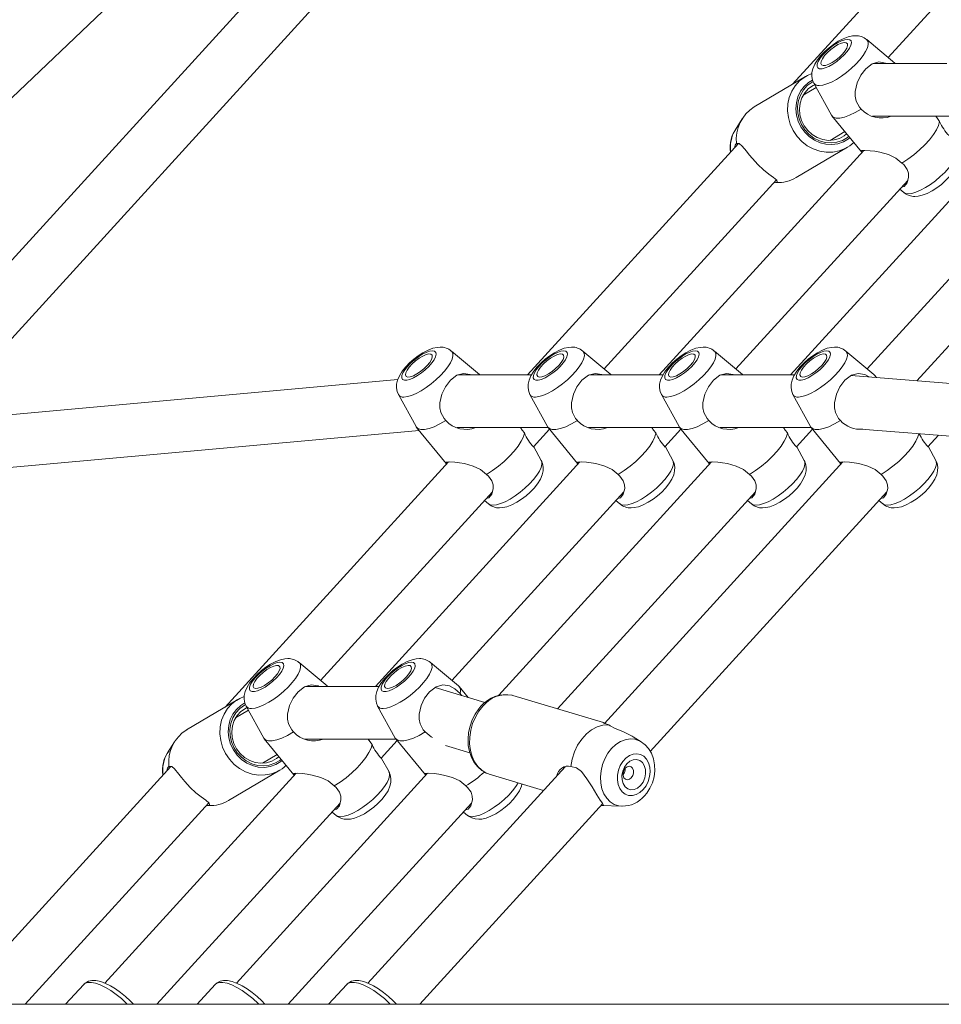
# Model space of a CAD drawing. Units: millimetres. Extents: x 0 to 21, y 0 to 29.7.
# Drawn here: x 7.6 to 8.1, y 5.8 to 6.4 of the extents above; entities that cross this region are included whole.
import ezdxf

# ---------------------------------------------------------------- set-up
doc = ezdxf.new("R2010")
doc.units = ezdxf.units.MM
doc.layers.add('LE_NORM', color=179, linetype='Continuous', lineweight=40)
doc.styles.add('SLDTEXTSTYLE0', font='TXT', dxfattribs={"width": 0.605})
doc.dimstyles.new('SLDDIMSTYLE1', dxfattribs={"dimtxt": 0.35, "dimasz": 0.3, "dimexe": 0, "dimexo": 0.0625, "dimgap": 0.0875, "dimtad": 1, "dimtoh": 1, "dimdec": 0, "dimlfac": 50, "dimrnd": 1e-09, "dimzin": 12, "dimdsep": 46, "dimtxsty": 'SLDTEXTSTYLE0', "dimsah": 1, "dimcen": 0.09, "dimadec": 0, "dimazin": 0, "dimtfac": 1, "dimtofl": 0, "dimtmove": 0, "dimatfit": 3, "dimfxl": 0, "dimfrac": 2, "dimtolj": 1, "dimtzin": 12, "dimarcsym": 0})

# ---------------------------------------------------------------- blocks, each defined once
blk = doc.blocks.new('*D11')
at = {"layer": 'LE_NORM'}
for p, q in [((8.58252, 7.40884), (5.76019, 7.40884)), ((5.85925, 7.40884), (5.85925, 5.80384))]:
    blk.add_line(p, q, dxfattribs=at)
for points in [[(5.85925, 7.40884), (5.75925, 7.10884), (5.95925, 7.10884)], [(5.85925, 5.80384), (5.95925, 6.10384), (5.75925, 6.10384)]]:
    blk.add_solid(points, dxfattribs=at)
at = {"layer": 'LE_NORM', "insert": (5.40807, 6.38718), "char_height": 0.35, "attachment_point": 1, "rotation": 90, "style": 'SLDTEXTSTYLE0'}
blk.add_mtext('80', dxfattribs=at)
blk = doc.blocks.new('*D12')
at = {"layer": 'LE_NORM'}
for p, q in [((8.54376, 12.00153), (5.14919, 12.00153)), ((5.24825, 12.00153), (5.24825, 5.80384))]:
    blk.add_line(p, q, dxfattribs=at)
for points in [[(5.24825, 12.00153), (5.14825, 11.70153), (5.34825, 11.70153)], [(5.24825, 5.80384), (5.34825, 6.10384), (5.14825, 6.10384)]]:
    blk.add_solid(points, dxfattribs=at)
at = {"layer": 'LE_NORM', "insert": (4.79707, 8.57394), "char_height": 0.35, "attachment_point": 1, "rotation": 90, "style": 'SLDTEXTSTYLE0'}
blk.add_mtext('310', dxfattribs=at)

msp = doc.modelspace()

# ---------------------------------------------------------------- linework, layer by layer
at = {"color": 7, "linetype": 'Continuous', "lineweight": 15}
for p, q in [((7.80129, 6.51693), (7.47947, 6.16391)), ((8.1748, 6.51255), (8.03886, 6.36343)), ((7.33765, 6.1404), (7.71028, 6.4944)), ((7.5259, 6.16734), (7.82339, 6.49367)), ((8.09693, 6.37963), (8.2015, 6.49434)), ((8.10096, 6.37627), (8.08389, 6.39054)), ((8.1326, 6.37599), (8.08792, 6.37599)), ((8.10125, 6.37599), (8.10096, 6.37627)), ((8.04663, 6.36804), (8.01553, 6.34959)), ((8.05315, 6.36144), (8.0453, 6.35679)), ((8.05171, 6.36407), (8.06243, 6.34457)), ((8.00816, 6.34233), (8.0039, 6.33549)), ((8.06274, 6.3441), (8.08074, 6.32223)), ((8.08743, 6.34399), (8.14284, 6.34399)), ((8.06163, 6.32927), (8.07058, 6.33458)), ((8.00597, 6.32735), (7.87764, 6.18658)), ((8.04105, 6.30659), (8.07215, 6.32504)), ((8.24571, 6.32707), (8.11444, 6.18307)), ((8.08213, 6.32314), (7.95764, 6.18658)), ((8.16213, 6.32314), (8.03764, 6.18658)), ((7.92427, 6.19023), (8.02906, 6.30518)), ((8.00427, 6.19023), (8.10884, 6.30494)), ((8.02742, 6.30338), (8.03115, 6.30359)), ((8.02881, 6.30358), (8.02754, 6.30351)), ((8.08427, 6.19023), (8.18884, 6.30494)), ((8.10398, 6.2996), (8.10645, 6.29753)), ((7.84829, 6.18686), (7.83122, 6.20113)), ((7.92829, 6.18686), (7.91122, 6.20113)), ((8.00829, 6.18686), (7.99122, 6.20113)), ((8.08829, 6.18686), (8.07122, 6.20113)), ((7.87993, 6.18658), (7.83525, 6.18658)), ((7.84859, 6.18658), (7.84829, 6.18686)), ((7.95993, 6.18658), (7.91525, 6.18658)), ((7.92859, 6.18658), (7.92829, 6.18686)), ((8.03993, 6.18658), (7.99525, 6.18658)), ((8.00859, 6.18658), (8.00829, 6.18686)), ((8.40647, 6.15996), (8.07442, 6.18623)), ((8.08989, 6.18501), (8.08869, 6.18646)), ((7.79867, 6.18385), (7.51485, 6.15804)), ((7.79905, 6.17466), (7.80976, 6.15516)), ((7.87905, 6.17466), (7.88976, 6.15516)), ((7.95905, 6.17466), (7.96976, 6.15516)), ((8.03905, 6.17466), (8.04976, 6.15516)), ((7.51791, 6.12619), (7.81156, 6.15289)), ((7.81008, 6.1547), (7.82807, 6.13282)), ((7.83476, 6.15458), (7.89017, 6.15458)), ((7.88117, 6.14295), (7.89093, 6.15366)), ((7.89008, 6.1547), (7.90807, 6.13282)), ((7.91476, 6.15458), (7.97017, 6.15458)), ((7.96117, 6.14295), (7.97093, 6.15366)), ((7.97008, 6.1547), (7.98807, 6.13282)), ((7.99476, 6.15458), (8.05017, 6.15458)), ((8.04117, 6.14295), (8.05093, 6.15366)), ((8.05008, 6.1547), (8.06807, 6.13282)), ((8.08025, 6.15367), (8.40406, 6.12805)), ((8.12117, 6.14295), (8.12753, 6.14993)), ((7.88596, 6.1346), (7.88144, 6.14282)), ((7.96596, 6.1346), (7.96144, 6.14282)), ((8.04596, 6.1346), (8.04144, 6.14282)), ((8.12596, 6.1346), (8.12144, 6.14282)), ((7.82947, 6.13374), (7.69353, 5.98462)), ((7.90947, 6.13374), (7.78498, 5.99717)), ((7.98947, 6.13374), (7.86009, 5.99182)), ((8.06947, 6.13374), (7.92448, 5.97469)), ((7.7516, 6.00082), (7.85618, 6.11553)), ((7.8316, 6.00082), (7.93618, 6.11553)), ((7.89583, 5.98352), (8.01618, 6.11553)), ((7.95225, 5.95765), (8.09618, 6.11553)), ((7.85131, 6.1102), (7.85379, 6.10813)), ((7.93131, 6.1102), (7.93379, 6.10813)), ((8.01131, 6.1102), (8.01379, 6.10813)), ((8.09131, 6.1102), (8.09379, 6.10813)), ((7.75563, 5.99745), (7.73856, 6.01173)), ((7.83563, 5.99745), (7.81856, 6.01173)), ((7.78727, 5.99717), (7.74259, 5.99717)), ((7.75592, 5.99717), (7.75563, 5.99745)), ((7.85169, 5.98738), (7.82133, 5.9965)), ((7.84146, 5.99045), (7.83602, 5.99706)), ((7.7013, 5.98923), (7.6702, 5.97077)), ((7.8375, 5.99164), (7.83656, 5.99288)), ((7.86869, 5.99167), (7.86818, 5.99181)), ((7.92372, 5.97515), (7.86869, 5.99167)), ((7.70783, 5.98263), (7.69997, 5.97797)), ((7.70638, 5.98525), (7.7171, 5.96575)), ((7.78638, 5.98525), (7.7971, 5.96575)), ((7.71741, 5.96529), (7.73541, 5.94342)), ((7.7421, 5.96517), (7.79751, 5.96517)), ((7.7885, 5.95354), (7.79827, 5.96425)), ((7.79741, 5.96529), (7.81541, 5.94342)), ((7.94674, 5.96351), (7.94188, 5.96652)), ((7.66283, 5.96352), (7.65858, 5.95668)), ((7.82764, 5.96119), (7.84248, 5.95673)), ((7.71631, 5.95046), (7.72525, 5.95576)), ((7.7933, 5.94519), (7.78878, 5.95341)), ((7.66064, 5.94854), (7.54046, 5.8167)), ((7.69572, 5.92777), (7.72682, 5.94623)), ((7.90038, 5.94826), (7.78046, 5.8167)), ((7.73681, 5.94433), (7.62046, 5.8167)), ((7.81681, 5.94433), (7.70046, 5.8167)), ((7.85392, 5.94391), (7.85431, 5.94378)), ((7.85431, 5.94378), (7.88728, 5.93388)), ((7.57203, 5.80384), (7.68373, 5.92637)), ((7.65203, 5.80384), (7.76351, 5.92613)), ((7.68209, 5.92457), (7.68582, 5.92478)), ((7.68349, 5.92477), (7.68221, 5.9247)), ((7.73203, 5.80384), (7.84351, 5.92613)), ((7.81203, 5.80384), (7.92332, 5.92591)), ((7.92218, 5.92467), (7.93497, 5.9243)), ((7.75865, 5.92079), (7.76112, 5.91872)), ((7.83865, 5.92079), (7.84112, 5.91872)), ((7.60761, 5.81597), (7.59656, 5.80384)), ((7.68761, 5.81597), (7.67656, 5.80384)), ((7.76761, 5.81597), (7.75656, 5.80384)), ((7.53755, 5.80384), (9.08564, 5.80384))]:
    msp.add_line(p, q, dxfattribs=at)
at = {"color": 7, "linetype": 'Continuous', "lineweight": 15, "flags": 128}
for points in [[(8.07708, 6.39289), (8.07518, 6.39275), (8.07261, 6.39219), (8.06968, 6.39109), (8.06663, 6.38951), (8.06373, 6.38765), (8.06099, 6.38556), (8.05843, 6.38329), (8.0561, 6.38087), (8.05405, 6.37831), (8.05231, 6.37553), (8.05114, 6.37281), (8.05059, 6.37044), (8.05052, 6.36814), (8.05094, 6.36588), (8.05171, 6.36415)], [(8.07231, 6.39069), (8.07059, 6.39045), (8.06853, 6.38974), (8.06623, 6.38859), (8.06381, 6.38708), (8.06142, 6.38528), (8.05917, 6.38329), (8.05719, 6.38122), (8.05559, 6.37917), (8.05444, 6.37726), (8.05382, 6.37559), (8.05376, 6.37426), (8.05426, 6.37332), (8.05529, 6.37284), (8.0568, 6.37284), (8.05871, 6.37332), (8.0609, 6.37426), (8.06328, 6.37559), (8.0657, 6.37726), (8.06804, 6.37917), (8.07016, 6.38122), (8.07197, 6.38329), (8.07335, 6.38528), (8.07424, 6.38708), (8.07458, 6.38859), (8.07436, 6.38974), (8.07359, 6.39045), (8.07231, 6.39069)], [(8.06925, 6.38174), (8.07079, 6.38363), (8.07184, 6.38539), (8.07231, 6.38687), (8.07218, 6.38797), (8.07146, 6.38861), (8.07019, 6.38874), (8.06848, 6.38836), (8.06644, 6.38748), (8.06424, 6.38617), (8.06203, 6.38453), (8.05997, 6.38269), (8.05823, 6.38078), (8.05692, 6.37894), (8.05615, 6.3773), (8.05598, 6.376), (8.05641, 6.37512), (8.05741, 6.37473), (8.05892, 6.37486), (8.06081, 6.3755), (8.06295, 6.3766), (8.06518, 6.37809), (8.06733, 6.37984), (8.06925, 6.38174)], [(8.09594, 6.37599), (8.09543, 6.37627), (8.09137, 6.37697), (8.08731, 6.37581), (8.08331, 6.37274), (8.08029, 6.36881), (8.07811, 6.36434), (8.07688, 6.35905), (8.07689, 6.35607), (8.0775, 6.35317), (8.07944, 6.34953), (8.08054, 6.34828)], [(8.04589, 6.36758), (8.04622, 6.36779), (8.04663, 6.36804)], [(8.05057, 6.36983), (8.04783, 6.3687), (8.0459, 6.3675)], [(8.07302, 6.3316), (8.07221, 6.33097), (8.06916, 6.32921), (8.0658, 6.3281), (8.06226, 6.32769), (8.05867, 6.32798), (8.05514, 6.32897), (8.05182, 6.33063), (8.04882, 6.33289), (8.04624, 6.33566), (8.04419, 6.33887), (8.04273, 6.34237), (8.04193, 6.34606), (8.0418, 6.34978), (8.04235, 6.35342), (8.04357, 6.35684), (8.0454, 6.35992), (8.04779, 6.36254), (8.05064, 6.36461), (8.05134, 6.36499)], [(8.05223, 6.36313), (8.05127, 6.36264), (8.04851, 6.3607), (8.04622, 6.35819), (8.0445, 6.35522), (8.04341, 6.35191), (8.04301, 6.3484), (8.0433, 6.34482), (8.04428, 6.34134), (8.0459, 6.33808), (8.0481, 6.33518), (8.05079, 6.33277), (8.05386, 6.33093), (8.05718, 6.32975), (8.06062, 6.32927), (8.06404, 6.32952), (8.06729, 6.33047), (8.07024, 6.3321), (8.07167, 6.33325)], [(8.06243, 6.34457), (8.06244, 6.34454), (8.06355, 6.34341), (8.06527, 6.34284), (8.06756, 6.34284), (8.07032, 6.34341), (8.07348, 6.34454), (8.07692, 6.34618), (8.08054, 6.34828)], [(8.12594, 6.34399), (8.12692, 6.34251), (8.1283, 6.34071)], [(8.10528, 6.31546), (8.10894, 6.3178), (8.11258, 6.32048), (8.11607, 6.32342), (8.11931, 6.32651), (8.12217, 6.32966), (8.12458, 6.33275), (8.12644, 6.33569), (8.12769, 6.33837), (8.1283, 6.34071)], [(8.00475, 6.32735), (8.00642, 6.32735), (8.00821, 6.32579), (8.01069, 6.3227), (8.0124, 6.32052), (8.01435, 6.31816), (8.01763, 6.31461), (8.0211, 6.31137), (8.02429, 6.3088), (8.02721, 6.3067), (8.02926, 6.30502), (8.02936, 6.30404), (8.02881, 6.30358)], [(8.07215, 6.32504), (8.07084, 6.32433), (8.07081, 6.32431)], [(8.11325, 6.29518), (8.11516, 6.29532), (8.11772, 6.29589), (8.12065, 6.29699), (8.12371, 6.29856), (8.12661, 6.30042), (8.12935, 6.30251), (8.13191, 6.30478), (8.13423, 6.3072), (8.13628, 6.30976), (8.13803, 6.31254), (8.1392, 6.31526), (8.13974, 6.31763), (8.13982, 6.31994), (8.13939, 6.32219), (8.13861, 6.32396)], [(8.10528, 6.31546), (8.10166, 6.31853), (8.09723, 6.32058), (8.09181, 6.32205), (8.08886, 6.32259), (8.08606, 6.32296), (8.0828, 6.32319), (8.0809, 6.32306), (8.0805, 6.32257), (8.08109, 6.32199)], [(8.1051, 6.30084), (8.10671, 6.30128), (8.10845, 6.3034), (8.10936, 6.30697), (8.10924, 6.30921), (8.10851, 6.31158), (8.10643, 6.31448), (8.10528, 6.31546)], [(7.82442, 6.20348), (7.82252, 6.20335), (7.81995, 6.20278), (7.81702, 6.20168), (7.81397, 6.2001), (7.81106, 6.19824), (7.80832, 6.19616), (7.80577, 6.19388), (7.80344, 6.19146), (7.80139, 6.1889), (7.79965, 6.18612), (7.79848, 6.18341), (7.79793, 6.18104), (7.79786, 6.17873), (7.79828, 6.17647), (7.79905, 6.17474)], [(7.81965, 6.20128), (7.81793, 6.20104), (7.81586, 6.20033), (7.81356, 6.19919), (7.81115, 6.19768), (7.80875, 6.19588), (7.80651, 6.19388), (7.80453, 6.19181), (7.80292, 6.18976), (7.80178, 6.18785), (7.80116, 6.18619), (7.8011, 6.18485), (7.8016, 6.18392), (7.80263, 6.18344), (7.80414, 6.18344), (7.80604, 6.18392), (7.80824, 6.18485), (7.81061, 6.18619), (7.81304, 6.18785), (7.81537, 6.18976), (7.8175, 6.19181), (7.81931, 6.19388), (7.82069, 6.19588), (7.82157, 6.19768), (7.82192, 6.19919), (7.8217, 6.20033), (7.82093, 6.20104), (7.81965, 6.20128)], [(7.81659, 6.19233), (7.81813, 6.19423), (7.81917, 6.19598), (7.81965, 6.19746), (7.81952, 6.19857), (7.8188, 6.19921), (7.81753, 6.19934), (7.81581, 6.19895), (7.81378, 6.19807), (7.81157, 6.19676), (7.80936, 6.19513), (7.80731, 6.19329), (7.80556, 6.19137), (7.80426, 6.18953), (7.80349, 6.1879), (7.80331, 6.18659), (7.80375, 6.18571), (7.80475, 6.18532), (7.80626, 6.18545), (7.80815, 6.18609), (7.81029, 6.1872), (7.81252, 6.18868), (7.81467, 6.19043), (7.81659, 6.19233)], [(7.90442, 6.20348), (7.90252, 6.20335), (7.89995, 6.20278), (7.89702, 6.20168), (7.89397, 6.2001), (7.89106, 6.19824), (7.88832, 6.19616), (7.88577, 6.19388), (7.88344, 6.19146), (7.88139, 6.1889), (7.87965, 6.18612), (7.87848, 6.18341), (7.87793, 6.18104), (7.87786, 6.17873), (7.87828, 6.17647), (7.87905, 6.17474)], [(7.89965, 6.20128), (7.89793, 6.20104), (7.89586, 6.20033), (7.89356, 6.19919), (7.89115, 6.19768), (7.88875, 6.19588), (7.88651, 6.19388), (7.88453, 6.19181), (7.88292, 6.18976), (7.88178, 6.18785), (7.88116, 6.18619), (7.8811, 6.18485), (7.8816, 6.18392), (7.88263, 6.18344), (7.88414, 6.18344), (7.88604, 6.18392), (7.88824, 6.18485), (7.89061, 6.18619), (7.89304, 6.18785), (7.89537, 6.18976), (7.8975, 6.19181), (7.89931, 6.19388), (7.90069, 6.19588), (7.90157, 6.19768), (7.90192, 6.19919), (7.9017, 6.20033), (7.90093, 6.20104), (7.89965, 6.20128)], [(7.89659, 6.19233), (7.89813, 6.19423), (7.89917, 6.19598), (7.89965, 6.19746), (7.89952, 6.19857), (7.8988, 6.19921), (7.89753, 6.19934), (7.89581, 6.19895), (7.89378, 6.19807), (7.89157, 6.19676), (7.88936, 6.19513), (7.88731, 6.19329), (7.88556, 6.19137), (7.88426, 6.18953), (7.88349, 6.1879), (7.88331, 6.18659), (7.88375, 6.18571), (7.88475, 6.18532), (7.88626, 6.18545), (7.88815, 6.18609), (7.89029, 6.1872), (7.89252, 6.18868), (7.89467, 6.19043), (7.89659, 6.19233)], [(7.98442, 6.20348), (7.98252, 6.20335), (7.97995, 6.20278), (7.97702, 6.20168), (7.97397, 6.2001), (7.97106, 6.19824), (7.96832, 6.19616), (7.96577, 6.19388), (7.96344, 6.19146), (7.96139, 6.1889), (7.95965, 6.18612), (7.95848, 6.18341), (7.95793, 6.18104), (7.95786, 6.17873), (7.95828, 6.17647), (7.95905, 6.17474)], [(7.97965, 6.20128), (7.97793, 6.20104), (7.97586, 6.20033), (7.97356, 6.19919), (7.97115, 6.19768), (7.96875, 6.19588), (7.96651, 6.19388), (7.96453, 6.19181), (7.96292, 6.18976), (7.96178, 6.18785), (7.96116, 6.18619), (7.9611, 6.18485), (7.9616, 6.18392), (7.96263, 6.18344), (7.96414, 6.18344), (7.96604, 6.18392), (7.96824, 6.18485), (7.97061, 6.18619), (7.97304, 6.18785), (7.97537, 6.18976), (7.9775, 6.19181), (7.9793, 6.19388), (7.98069, 6.19588), (7.98157, 6.19768), (7.98192, 6.19919), (7.9817, 6.20033), (7.98093, 6.20104), (7.97965, 6.20128)], [(7.97659, 6.19233), (7.97813, 6.19423), (7.97917, 6.19598), (7.97965, 6.19746), (7.97952, 6.19857), (7.9788, 6.19921), (7.97753, 6.19934), (7.97581, 6.19895), (7.97378, 6.19807), (7.97157, 6.19676), (7.96936, 6.19513), (7.96731, 6.19329), (7.96556, 6.19137), (7.96426, 6.18953), (7.96349, 6.1879), (7.96331, 6.18659), (7.96375, 6.18571), (7.96475, 6.18532), (7.96626, 6.18545), (7.96815, 6.18609), (7.97029, 6.1872), (7.97252, 6.18868), (7.97467, 6.19043), (7.97659, 6.19233)], [(8.06442, 6.20348), (8.06252, 6.20335), (8.05995, 6.20278), (8.05702, 6.20168), (8.05397, 6.2001), (8.05106, 6.19824), (8.04832, 6.19616), (8.04577, 6.19388), (8.04344, 6.19146), (8.04139, 6.1889), (8.03965, 6.18612), (8.03848, 6.18341), (8.03793, 6.18104), (8.03786, 6.17873), (8.03828, 6.17647), (8.03905, 6.17474)], [(8.05965, 6.20128), (8.05793, 6.20104), (8.05586, 6.20033), (8.05356, 6.19919), (8.05115, 6.19768), (8.04875, 6.19588), (8.04651, 6.19388), (8.04453, 6.19181), (8.04292, 6.18976), (8.04178, 6.18785), (8.04116, 6.18619), (8.0411, 6.18485), (8.0416, 6.18392), (8.04263, 6.18344), (8.04414, 6.18344), (8.04604, 6.18392), (8.04824, 6.18485), (8.05061, 6.18619), (8.05304, 6.18785), (8.05537, 6.18976), (8.0575, 6.19181), (8.0593, 6.19388), (8.06069, 6.19588), (8.06157, 6.19768), (8.06192, 6.19919), (8.0617, 6.20033), (8.06093, 6.20104), (8.05965, 6.20128)], [(8.05659, 6.19233), (8.05813, 6.19423), (8.05917, 6.19598), (8.05965, 6.19746), (8.05952, 6.19857), (8.0588, 6.19921), (8.05753, 6.19934), (8.05581, 6.19895), (8.05378, 6.19807), (8.05157, 6.19676), (8.04936, 6.19513), (8.04731, 6.19329), (8.04556, 6.19137), (8.04426, 6.18953), (8.04349, 6.1879), (8.04331, 6.18659), (8.04375, 6.18571), (8.04475, 6.18532), (8.04626, 6.18545), (8.04815, 6.18609), (8.05029, 6.1872), (8.05252, 6.18868), (8.05467, 6.19043), (8.05659, 6.19233)], [(7.84327, 6.18658), (7.84276, 6.18686), (7.83871, 6.18757), (7.83465, 6.18641), (7.83064, 6.18333), (7.82763, 6.17941), (7.82545, 6.17493), (7.82422, 6.16964), (7.82422, 6.16666), (7.82483, 6.16376), (7.82678, 6.16013), (7.82787, 6.15887)], [(7.92327, 6.18658), (7.92276, 6.18686), (7.91871, 6.18757), (7.91465, 6.18641), (7.91064, 6.18333), (7.90763, 6.17941), (7.90545, 6.17493), (7.90422, 6.16964), (7.90422, 6.16666), (7.90483, 6.16376), (7.90678, 6.16013), (7.90787, 6.15887)], [(8.00327, 6.18658), (8.00276, 6.18686), (7.99871, 6.18757), (7.99465, 6.18641), (7.99064, 6.18333), (7.98763, 6.17941), (7.98545, 6.17493), (7.98422, 6.16964), (7.98422, 6.16666), (7.98483, 6.16376), (7.98678, 6.16013), (7.98787, 6.15887)], [(8.08547, 6.18536), (8.08276, 6.18686), (8.07871, 6.18757), (8.07465, 6.18641), (8.07064, 6.18333), (8.06763, 6.17941), (8.06545, 6.17493), (8.06422, 6.16964), (8.06422, 6.16666), (8.06483, 6.16376), (8.06678, 6.16013), (8.06787, 6.15887)], [(8.08935, 6.18505), (8.08898, 6.18603), (8.08829, 6.18686)], [(7.80976, 6.15516), (7.80978, 6.15513), (7.81089, 6.15401), (7.81261, 6.15343), (7.81489, 6.15343), (7.81766, 6.15401), (7.82082, 6.15513), (7.82426, 6.15677), (7.82787, 6.15887)], [(7.88976, 6.15516), (7.88978, 6.15513), (7.89089, 6.15401), (7.89261, 6.15343), (7.89489, 6.15343), (7.89766, 6.15401), (7.90082, 6.15513), (7.90426, 6.15677), (7.90787, 6.15887)], [(7.96976, 6.15516), (7.96978, 6.15513), (7.97089, 6.15401), (7.97261, 6.15343), (7.97489, 6.15343), (7.97766, 6.15401), (7.98082, 6.15513), (7.98426, 6.15677), (7.98787, 6.15887)], [(8.04976, 6.15516), (8.04978, 6.15513), (8.05089, 6.15401), (8.05261, 6.15343), (8.05489, 6.15343), (8.05766, 6.15401), (8.06082, 6.15513), (8.06426, 6.15677), (8.06787, 6.15887)], [(7.85262, 6.12605), (7.85628, 6.1284), (7.85991, 6.13108), (7.86341, 6.13402), (7.86664, 6.13711), (7.86951, 6.14025), (7.87191, 6.14334), (7.87377, 6.14628), (7.87503, 6.14896), (7.87564, 6.1513)], [(7.87328, 6.15458), (7.87425, 6.1531), (7.87564, 6.1513)], [(7.93262, 6.12605), (7.93628, 6.1284), (7.93991, 6.13108), (7.94341, 6.13402), (7.94664, 6.13711), (7.94951, 6.14025), (7.95191, 6.14334), (7.95377, 6.14628), (7.95503, 6.14896), (7.95564, 6.1513)], [(7.95328, 6.15458), (7.95425, 6.1531), (7.95564, 6.1513)], [(8.01262, 6.12605), (8.01628, 6.1284), (8.01991, 6.13108), (8.02341, 6.13402), (8.02664, 6.13711), (8.02951, 6.14025), (8.03191, 6.14334), (8.03377, 6.14628), (8.03503, 6.14896), (8.03564, 6.1513)], [(8.03328, 6.15458), (8.03425, 6.1531), (8.03564, 6.1513)], [(8.09262, 6.12605), (8.09628, 6.1284), (8.09991, 6.13108), (8.10341, 6.13402), (8.10664, 6.13711), (8.10951, 6.14025), (8.11191, 6.14334), (8.11377, 6.14628), (8.11503, 6.14896), (8.11557, 6.15088)], [(7.85262, 6.12605), (7.84899, 6.12913), (7.84456, 6.13117), (7.83915, 6.13265), (7.8362, 6.13318), (7.8334, 6.13355), (7.83014, 6.13378), (7.82824, 6.13365), (7.82783, 6.13317), (7.82842, 6.13259)], [(7.86059, 6.10578), (7.86249, 6.10591), (7.86506, 6.10648), (7.86799, 6.10758), (7.87104, 6.10915), (7.87395, 6.11102), (7.87669, 6.1131), (7.87924, 6.11537), (7.88157, 6.1178), (7.88362, 6.12036), (7.88536, 6.12314), (7.88653, 6.12585), (7.88708, 6.12822), (7.88715, 6.13053), (7.88673, 6.13279), (7.88594, 6.13455)], [(7.93262, 6.12605), (7.92899, 6.12913), (7.92456, 6.13117), (7.91915, 6.13265), (7.9162, 6.13318), (7.9134, 6.13355), (7.91014, 6.13378), (7.90824, 6.13365), (7.90783, 6.13317), (7.90842, 6.13259)], [(7.94059, 6.10578), (7.94249, 6.10591), (7.94506, 6.10648), (7.94799, 6.10758), (7.95104, 6.10915), (7.95395, 6.11102), (7.95669, 6.1131), (7.95924, 6.11537), (7.96157, 6.1178), (7.96362, 6.12036), (7.96536, 6.12314), (7.96653, 6.12585), (7.96708, 6.12822), (7.96715, 6.13053), (7.96673, 6.13279), (7.96594, 6.13455)], [(8.01262, 6.12605), (8.00899, 6.12913), (8.00456, 6.13117), (7.99915, 6.13265), (7.9962, 6.13318), (7.9934, 6.13355), (7.99014, 6.13378), (7.98824, 6.13365), (7.98783, 6.13317), (7.98842, 6.13259)], [(8.02059, 6.10578), (8.02249, 6.10591), (8.02506, 6.10648), (8.02799, 6.10758), (8.03104, 6.10915), (8.03395, 6.11102), (8.03669, 6.1131), (8.03924, 6.11537), (8.04157, 6.1178), (8.04362, 6.12036), (8.04536, 6.12314), (8.04653, 6.12585), (8.04708, 6.12822), (8.04715, 6.13053), (8.04673, 6.13279), (8.04594, 6.13455)], [(8.09262, 6.12605), (8.08899, 6.12913), (8.08456, 6.13117), (8.07915, 6.13265), (8.0762, 6.13318), (8.0734, 6.13355), (8.07014, 6.13378), (8.06824, 6.13365), (8.06783, 6.13317), (8.06842, 6.13259)], [(8.10059, 6.10578), (8.10249, 6.10591), (8.10506, 6.10648), (8.10799, 6.10758), (8.11104, 6.10915), (8.11395, 6.11102), (8.11669, 6.1131), (8.11924, 6.11537), (8.12157, 6.1178), (8.12362, 6.12036), (8.12536, 6.12314), (8.12653, 6.12585), (8.12708, 6.12822), (8.12715, 6.13053), (8.12673, 6.13279), (8.12594, 6.13455)], [(7.85244, 6.11143), (7.85404, 6.11187), (7.85578, 6.114), (7.85669, 6.11756), (7.85657, 6.11981), (7.85585, 6.12218), (7.85377, 6.12508), (7.85262, 6.12605)], [(7.93244, 6.11143), (7.93404, 6.11187), (7.93578, 6.114), (7.93669, 6.11756), (7.93657, 6.11981), (7.93585, 6.12218), (7.93377, 6.12508), (7.93262, 6.12605)], [(8.01244, 6.11143), (8.01404, 6.11187), (8.01578, 6.114), (8.01669, 6.11756), (8.01657, 6.11981), (8.01585, 6.12218), (8.01377, 6.12508), (8.01262, 6.12605)], [(8.09244, 6.11143), (8.09404, 6.11187), (8.09578, 6.114), (8.09669, 6.11756), (8.09657, 6.11981), (8.09585, 6.12218), (8.09377, 6.12508), (8.09262, 6.12605)], [(7.73176, 6.01408), (7.72985, 6.01394), (7.72729, 6.01337), (7.72436, 6.01227), (7.7213, 6.0107), (7.7184, 6.00884), (7.71566, 6.00675), (7.7131, 6.00448), (7.71078, 6.00206), (7.70873, 5.9995), (7.70698, 5.99672), (7.70581, 5.994), (7.70527, 5.99163), (7.70519, 5.98932), (7.70562, 5.98707), (7.70639, 5.98534)], [(7.81176, 6.01408), (7.80985, 6.01394), (7.80729, 6.01337), (7.80436, 6.01227), (7.8013, 6.0107), (7.7984, 6.00884), (7.79566, 6.00675), (7.7931, 6.00448), (7.79078, 6.00206), (7.78873, 5.9995), (7.78698, 5.99672), (7.78581, 5.994), (7.78527, 5.99163), (7.78519, 5.98932), (7.78562, 5.98707), (7.78639, 5.98534)], [(7.72698, 6.01188), (7.72527, 6.01163), (7.7232, 6.01092), (7.7209, 6.00978), (7.71848, 6.00827), (7.71609, 6.00647), (7.71384, 6.00448), (7.71186, 6.0024), (7.71026, 6.00036), (7.70912, 5.99845), (7.7085, 5.99678), (7.70844, 5.99544), (7.70893, 5.99451), (7.70996, 5.99403), (7.71147, 5.99403), (7.71338, 5.99451), (7.71558, 5.99544), (7.71795, 5.99678), (7.72037, 5.99845), (7.72271, 6.00036), (7.72484, 6.0024), (7.72664, 6.00448), (7.72802, 6.00647), (7.72891, 6.00827), (7.72925, 6.00978), (7.72903, 6.01092), (7.72826, 6.01163), (7.72698, 6.01188)], [(7.72392, 6.00292), (7.72546, 6.00482), (7.72651, 6.00657), (7.72699, 6.00806), (7.72686, 6.00916), (7.72613, 6.0098), (7.72487, 6.00993), (7.72315, 6.00954), (7.72112, 6.00866), (7.71891, 6.00736), (7.7167, 6.00572), (7.71464, 6.00388), (7.7129, 6.00197), (7.7116, 6.00012), (7.71083, 5.99849), (7.71065, 5.99718), (7.71108, 5.9963), (7.71209, 5.99591), (7.71359, 5.99605), (7.71548, 5.99669), (7.71762, 5.99779), (7.71985, 5.99927), (7.72201, 6.00103), (7.72392, 6.00292)], [(7.80698, 6.01188), (7.80527, 6.01163), (7.8032, 6.01092), (7.8009, 6.00978), (7.79848, 6.00827), (7.79609, 6.00647), (7.79384, 6.00448), (7.79186, 6.0024), (7.79026, 6.00036), (7.78912, 5.99845), (7.7885, 5.99678), (7.78844, 5.99544), (7.78893, 5.99451), (7.78996, 5.99403), (7.79147, 5.99403), (7.79338, 5.99451), (7.79558, 5.99544), (7.79795, 5.99678), (7.80037, 5.99845), (7.80271, 6.00036), (7.80484, 6.0024), (7.80664, 6.00448), (7.80802, 6.00647), (7.80891, 6.00827), (7.80925, 6.00978), (7.80903, 6.01092), (7.80826, 6.01163), (7.80698, 6.01188)], [(7.80392, 6.00292), (7.80546, 6.00482), (7.80651, 6.00657), (7.80699, 6.00806), (7.80686, 6.00916), (7.80613, 6.0098), (7.80487, 6.00993), (7.80315, 6.00954), (7.80112, 6.00866), (7.79891, 6.00736), (7.7967, 6.00572), (7.79464, 6.00388), (7.7929, 6.00197), (7.7916, 6.00012), (7.79083, 5.99849), (7.79065, 5.99718), (7.79108, 5.9963), (7.79209, 5.99591), (7.79359, 5.99605), (7.79548, 5.99669), (7.79762, 5.99779), (7.79985, 5.99927), (7.80201, 6.00103), (7.80392, 6.00292)], [(7.75061, 5.99717), (7.7501, 5.99746), (7.74604, 5.99816), (7.74198, 5.997), (7.73798, 5.99393), (7.73496, 5.99), (7.73279, 5.98552), (7.73156, 5.98023), (7.73156, 5.97726), (7.73217, 5.97436), (7.73411, 5.97072), (7.73521, 5.96947)], [(7.83656, 5.99288), (7.83333, 5.99566), (7.8301, 5.99746), (7.82604, 5.99816), (7.82198, 5.997), (7.81798, 5.99393), (7.81496, 5.99), (7.81279, 5.98552), (7.81156, 5.98023), (7.81156, 5.97726), (7.81217, 5.97436), (7.81411, 5.97072), (7.81521, 5.96947)], [(7.70056, 5.98877), (7.7009, 5.98898), (7.7013, 5.98923)], [(7.70525, 5.99101), (7.7025, 5.98989), (7.70057, 5.98869)], [(7.7277, 5.95279), (7.72688, 5.95216), (7.72383, 5.9504), (7.72048, 5.94929), (7.71694, 5.94887), (7.71334, 5.94917), (7.70981, 5.95016), (7.70649, 5.95181), (7.70349, 5.95407), (7.70091, 5.95685), (7.69886, 5.96005), (7.69741, 5.96356), (7.6966, 5.96724), (7.69647, 5.97097), (7.69702, 5.97461), (7.69824, 5.97803), (7.70007, 5.98111), (7.70246, 5.98372), (7.70531, 5.98579), (7.70601, 5.98617)], [(7.7069, 5.98432), (7.70594, 5.98383), (7.70318, 5.98189), (7.70089, 5.97938), (7.69917, 5.97641), (7.69809, 5.9731), (7.69768, 5.96959), (7.69798, 5.96601), (7.69895, 5.96252), (7.70058, 5.95927), (7.70278, 5.95637), (7.70547, 5.95395), (7.70854, 5.95212), (7.71186, 5.95094), (7.71529, 5.95046), (7.71871, 5.9507), (7.72196, 5.95166), (7.72491, 5.95329), (7.72634, 5.95443)], [(7.84925, 5.9851), (7.84789, 5.9835), (7.84571, 5.98028), (7.84393, 5.97675), (7.8426, 5.97299), (7.84174, 5.96909), (7.84138, 5.96515), (7.84153, 5.96125), (7.84221, 5.95751), (7.84341, 5.95401), (7.8451, 5.95087), (7.84724, 5.94817), (7.84976, 5.946), (7.85257, 5.94442), (7.8539, 5.944)], [(7.92695, 5.97378), (7.92347, 5.97357), (7.91997, 5.97256), (7.91657, 5.97076), (7.91338, 5.96825), (7.91051, 5.9651), (7.90806, 5.96143), (7.90611, 5.95735), (7.90471, 5.95301), (7.90393, 5.94853)], [(7.92695, 5.97378), (7.92456, 5.97465), (7.92363, 5.97515), (7.92371, 5.97508)], [(7.94184, 5.96647), (7.94122, 5.96691), (7.93626, 5.96935), (7.9335, 5.9705), (7.93081, 5.97165), (7.92784, 5.97319), (7.92695, 5.97378)], [(7.7171, 5.96575), (7.71712, 5.96572), (7.71822, 5.9646), (7.71995, 5.96403), (7.72223, 5.96403), (7.725, 5.9646), (7.72815, 5.96572), (7.7316, 5.96736), (7.73521, 5.96947)], [(7.78062, 5.96517), (7.78159, 5.9637), (7.78297, 5.9619)], [(7.7971, 5.96575), (7.79712, 5.96572), (7.79822, 5.9646), (7.79995, 5.96403), (7.80223, 5.96403), (7.805, 5.9646), (7.80815, 5.96572), (7.8116, 5.96736), (7.81521, 5.96947)], [(7.81521, 5.96947), (7.81885, 5.96644), (7.81977, 5.96608)], [(7.75995, 5.93665), (7.76361, 5.93899), (7.76725, 5.94167), (7.77074, 5.94461), (7.77398, 5.9477), (7.77684, 5.95085), (7.77925, 5.95394), (7.78111, 5.95688), (7.78236, 5.95956), (7.78297, 5.9619)], [(7.94871, 5.93057), (7.9501, 5.93225), (7.95204, 5.93529), (7.95353, 5.93863), (7.95453, 5.94218), (7.955, 5.94585), (7.95491, 5.94954), (7.95423, 5.95312), (7.95297, 5.95648), (7.95114, 5.95948), (7.94909, 5.96173), (7.94694, 5.96332)], [(7.94792, 5.93442), (7.94965, 5.93673), (7.95097, 5.9394), (7.95182, 5.9423), (7.95215, 5.94526), (7.95194, 5.94813), (7.95121, 5.95074), (7.94998, 5.95297), (7.94834, 5.95469), (7.94636, 5.9558), (7.94416, 5.95625), (7.94185, 5.95602), (7.93956, 5.95511), (7.93741, 5.95357), (7.93551, 5.95149), (7.93398, 5.94898), (7.93288, 5.94618), (7.93229, 5.94323), (7.93223, 5.9403), (7.9327, 5.93754), (7.93369, 5.9351), (7.93513, 5.93311), (7.93696, 5.93169), (7.93906, 5.9309), (7.94133, 5.93079), (7.94365, 5.93137), (7.94589, 5.9326), (7.94792, 5.93442)], [(7.94633, 5.93694), (7.94783, 5.93903), (7.94886, 5.94148), (7.94936, 5.9441), (7.94927, 5.94667), (7.94861, 5.94898), (7.94742, 5.95085), (7.94581, 5.95213), (7.94391, 5.9527), (7.94186, 5.95253), (7.93984, 5.95164), (7.93801, 5.95008), (7.93652, 5.94799), (7.93548, 5.94553), (7.93499, 5.94292), (7.93507, 5.94035), (7.93574, 5.93803), (7.93692, 5.93616), (7.93853, 5.93489), (7.94044, 5.93431), (7.94248, 5.93448), (7.9445, 5.93538), (7.94633, 5.93694)], [(7.65942, 5.94853), (7.66109, 5.94854), (7.66289, 5.94698), (7.66536, 5.94389), (7.66708, 5.9417), (7.66903, 5.93935), (7.6723, 5.93579), (7.67577, 5.93255), (7.67897, 5.92998), (7.68188, 5.92789), (7.68393, 5.92621), (7.68403, 5.92523), (7.68349, 5.92477)], [(7.72682, 5.94623), (7.72551, 5.94551), (7.72549, 5.9455)], [(7.90393, 5.94853), (7.90731, 5.94765), (7.91035, 5.94536), (7.91375, 5.94104), (7.91685, 5.93606), (7.91975, 5.9313), (7.92184, 5.92809), (7.92324, 5.92607), (7.92377, 5.92496), (7.92344, 5.92474), (7.92252, 5.92468), (7.9222, 5.92468)], [(7.9407, 5.94157), (7.94157, 5.9429), (7.94202, 5.94448), (7.94199, 5.94606), (7.94148, 5.9474), (7.94057, 5.9483), (7.93939, 5.94863), (7.93813, 5.94833), (7.93698, 5.94744), (7.93612, 5.94611), (7.93566, 5.94454), (7.93569, 5.94296), (7.9362, 5.94161), (7.93712, 5.94071), (7.93829, 5.94038), (7.93955, 5.94069), (7.9407, 5.94157)], [(7.75995, 5.93665), (7.75633, 5.93972), (7.7519, 5.94176), (7.74648, 5.94324), (7.74353, 5.94378), (7.74074, 5.94415), (7.73747, 5.94438), (7.73557, 5.94425), (7.73517, 5.94376), (7.73576, 5.94318)], [(7.76793, 5.91637), (7.76983, 5.91651), (7.77239, 5.91707), (7.77533, 5.91817), (7.77838, 5.91975), (7.78128, 5.92161), (7.78402, 5.9237), (7.78658, 5.92597), (7.7889, 5.92839), (7.79096, 5.93095), (7.7927, 5.93373), (7.79387, 5.93645), (7.79442, 5.93882), (7.79449, 5.94112), (7.79407, 5.94338), (7.79328, 5.94515)], [(7.83995, 5.93665), (7.83633, 5.93972), (7.8319, 5.94176), (7.82648, 5.94324), (7.82353, 5.94378), (7.82074, 5.94415), (7.81747, 5.94438), (7.81557, 5.94425), (7.81517, 5.94376), (7.81576, 5.94318)], [(7.75978, 5.92203), (7.76138, 5.92247), (7.76312, 5.92459), (7.76403, 5.92815), (7.76391, 5.9304), (7.76318, 5.93277), (7.7611, 5.93567), (7.75995, 5.93665)], [(7.83978, 5.92203), (7.84138, 5.92247), (7.84312, 5.92459), (7.84403, 5.92815), (7.84391, 5.9304), (7.84318, 5.93277), (7.8411, 5.93567), (7.83995, 5.93665)], [(7.84121, 5.91873), (7.84167, 5.9183), (7.84365, 5.91719), (7.84572, 5.91658), (7.84793, 5.91637), (7.84983, 5.91651), (7.85239, 5.91707), (7.85533, 5.91817), (7.85838, 5.91975), (7.86128, 5.92161), (7.86402, 5.9237), (7.86658, 5.92597), (7.8689, 5.92839), (7.87096, 5.93095), (7.8727, 5.93373), (7.87387, 5.93645), (7.87419, 5.93782)], [(7.63776, 5.80384), (7.63583, 5.80588), (7.633, 5.80852), (7.63002, 5.81097), (7.62698, 5.81315), (7.62392, 5.81502), (7.62091, 5.81653), (7.61795, 5.81764), (7.61503, 5.81826), (7.61259, 5.81831), (7.61053, 5.81787), (7.60876, 5.81698), (7.60771, 5.81599)], [(7.71776, 5.80384), (7.71583, 5.80588), (7.713, 5.80852), (7.71002, 5.81097), (7.70698, 5.81315), (7.70392, 5.81502), (7.70091, 5.81653), (7.69795, 5.81764), (7.69503, 5.81826), (7.69259, 5.81831), (7.69053, 5.81787), (7.68876, 5.81698), (7.68771, 5.81599)], [(7.79776, 5.80384), (7.79583, 5.80588), (7.793, 5.80852), (7.79002, 5.81097), (7.78698, 5.81315), (7.78392, 5.81502), (7.78091, 5.81653), (7.77795, 5.81764), (7.77503, 5.81826), (7.77259, 5.81831), (7.77053, 5.81787), (7.76876, 5.81698), (7.76771, 5.81599)]]:
    msp.add_lwpolyline(points, dxfattribs=at)
at = {"color": 8, "linetype": 'Continuous', "lineweight": 15, "flags": 128}
for points in [[(8.08389, 6.39054), (8.08409, 6.39035), (8.08473, 6.38917), (8.08481, 6.38757), (8.08432, 6.38561), (8.08328, 6.38335), (8.08172, 6.38088), (8.0797, 6.37827), (8.07728, 6.37562), (8.07455, 6.37301), (8.0716, 6.37053), (8.06853, 6.36828), (8.06544, 6.36632), (8.06245, 6.36472), (8.05964, 6.36354), (8.05713, 6.36281), (8.05499, 6.36256)], [(8.07081, 6.32431), (8.06718, 6.32289), (8.06329, 6.32213), (8.0593, 6.32207), (8.0553, 6.32272), (8.05142, 6.32405), (8.04777, 6.32603), (8.04446, 6.3286), (8.04157, 6.33168), (8.0392, 6.33519), (8.03741, 6.33903), (8.03625, 6.34309), (8.03575, 6.34724), (8.03594, 6.35138), (8.0368, 6.35537), (8.03831, 6.35911), (8.04043, 6.36249), (8.04309, 6.36541), (8.04589, 6.36758)], [(8.05093, 6.3659), (8.0485, 6.3644), (8.04582, 6.36199), (8.04365, 6.35908), (8.04206, 6.35577), (8.04111, 6.35218), (8.04082, 6.34841), (8.04121, 6.34461), (8.04226, 6.34091), (8.04394, 6.33742), (8.04618, 6.33426), (8.04893, 6.33155), (8.05207, 6.32938), (8.05551, 6.32782), (8.05912, 6.32692), (8.06279, 6.32672), (8.06638, 6.32721), (8.06978, 6.3284), (8.07287, 6.33022), (8.07366, 6.33083)], [(8.10645, 6.29753), (8.10744, 6.297), (8.10913, 6.29675), (8.11128, 6.297), (8.11379, 6.29772), (8.11659, 6.2989), (8.11959, 6.3005), (8.12267, 6.30246), (8.12574, 6.30472), (8.12869, 6.30719), (8.13143, 6.3098), (8.13384, 6.31246), (8.13587, 6.31506), (8.13743, 6.31754), (8.13847, 6.31979), (8.13896, 6.32175), (8.13888, 6.32335), (8.13862, 6.32401)], [(7.83122, 6.20113), (7.83142, 6.20094), (7.83207, 6.19976), (7.83215, 6.19816), (7.83166, 6.1962), (7.83062, 6.19395), (7.82906, 6.19147), (7.82703, 6.18886), (7.82462, 6.18621), (7.82188, 6.1836), (7.81893, 6.18113), (7.81586, 6.17887), (7.81278, 6.17691), (7.80978, 6.17531), (7.80698, 6.17413), (7.80447, 6.1734), (7.80232, 6.17316)], [(7.91122, 6.20113), (7.91142, 6.20094), (7.91207, 6.19976), (7.91215, 6.19816), (7.91166, 6.1962), (7.91062, 6.19395), (7.90906, 6.19147), (7.90703, 6.18886), (7.90462, 6.18621), (7.90188, 6.1836), (7.89893, 6.18113), (7.89586, 6.17887), (7.89278, 6.17691), (7.88978, 6.17531), (7.88698, 6.17413), (7.88447, 6.1734), (7.88232, 6.17316)], [(7.99122, 6.20113), (7.99142, 6.20094), (7.99207, 6.19976), (7.99215, 6.19816), (7.99166, 6.1962), (7.99062, 6.19395), (7.98906, 6.19147), (7.98703, 6.18886), (7.98462, 6.18621), (7.98188, 6.1836), (7.97893, 6.18113), (7.97586, 6.17887), (7.97278, 6.17691), (7.96978, 6.17531), (7.96698, 6.17413), (7.96446, 6.1734), (7.96232, 6.17316)], [(8.07122, 6.20113), (8.07142, 6.20094), (8.07207, 6.19976), (8.07215, 6.19816), (8.07166, 6.1962), (8.07062, 6.19395), (8.06906, 6.19147), (8.06703, 6.18886), (8.06462, 6.18621), (8.06188, 6.1836), (8.05893, 6.18113), (8.05586, 6.17887), (8.05278, 6.17691), (8.04978, 6.17531), (8.04698, 6.17413), (8.04446, 6.1734), (8.04232, 6.17316)], [(7.85379, 6.10813), (7.85478, 6.10759), (7.85647, 6.10734), (7.85861, 6.10759), (7.86113, 6.10832), (7.86393, 6.1095), (7.86692, 6.1111), (7.87001, 6.11306), (7.87308, 6.11531), (7.87603, 6.11779), (7.87876, 6.1204), (7.88118, 6.12305), (7.8832, 6.12566), (7.88476, 6.12813), (7.88581, 6.13039), (7.8863, 6.13235), (7.88622, 6.13395), (7.88596, 6.1346)], [(7.93379, 6.10813), (7.93478, 6.10759), (7.93647, 6.10734), (7.93861, 6.10759), (7.94113, 6.10832), (7.94393, 6.1095), (7.94692, 6.1111), (7.95001, 6.11306), (7.95308, 6.11531), (7.95603, 6.11779), (7.95876, 6.1204), (7.96118, 6.12305), (7.9632, 6.12566), (7.96476, 6.12813), (7.96581, 6.13039), (7.9663, 6.13235), (7.96622, 6.13395), (7.96596, 6.1346)], [(8.01379, 6.10813), (8.01478, 6.10759), (8.01647, 6.10734), (8.01861, 6.10759), (8.02113, 6.10832), (8.02393, 6.1095), (8.02692, 6.1111), (8.03001, 6.11306), (8.03308, 6.11531), (8.03603, 6.11779), (8.03876, 6.1204), (8.04118, 6.12305), (8.0432, 6.12566), (8.04476, 6.12813), (8.04581, 6.13039), (8.0463, 6.13235), (8.04622, 6.13395), (8.04596, 6.1346)], [(8.09379, 6.10813), (8.09478, 6.10759), (8.09647, 6.10734), (8.09861, 6.10759), (8.10113, 6.10832), (8.10393, 6.1095), (8.10692, 6.1111), (8.11001, 6.11306), (8.11308, 6.11531), (8.11603, 6.11779), (8.11876, 6.1204), (8.12118, 6.12305), (8.1232, 6.12566), (8.12476, 6.12813), (8.12581, 6.13039), (8.1263, 6.13235), (8.12622, 6.13395), (8.12596, 6.1346)], [(7.73856, 6.01173), (7.73876, 6.01154), (7.73941, 6.01036), (7.73949, 6.00876), (7.739, 6.0068), (7.73795, 6.00454), (7.73639, 6.00207), (7.73437, 5.99946), (7.73195, 5.9968), (7.72922, 5.9942), (7.72627, 5.99172), (7.7232, 5.98947), (7.72011, 5.98751), (7.71712, 5.98591), (7.71432, 5.98472), (7.7118, 5.984), (7.70966, 5.98375)], [(7.81856, 6.01173), (7.81876, 6.01154), (7.81941, 6.01036), (7.81949, 6.00876), (7.819, 6.0068), (7.81795, 6.00454), (7.81639, 6.00207), (7.81437, 5.99946), (7.81195, 5.9968), (7.80922, 5.9942), (7.80627, 5.99172), (7.8032, 5.98947), (7.80011, 5.98751), (7.79712, 5.98591), (7.79432, 5.98472), (7.7918, 5.984), (7.78966, 5.98375)], [(7.72549, 5.9455), (7.72185, 5.94407), (7.71797, 5.94331), (7.71397, 5.94326), (7.70997, 5.9439), (7.70609, 5.94524), (7.70244, 5.94721), (7.69913, 5.94978), (7.69624, 5.95287), (7.69387, 5.95638), (7.69208, 5.96022), (7.69092, 5.96428), (7.69043, 5.96843), (7.69061, 5.97257), (7.69147, 5.97656), (7.69298, 5.9803), (7.6951, 5.98368), (7.69776, 5.9866), (7.70056, 5.98877)], [(7.7056, 5.98709), (7.70317, 5.98559), (7.7005, 5.98318), (7.69833, 5.98027), (7.69674, 5.97696), (7.69578, 5.97336), (7.69549, 5.9696), (7.69588, 5.9658), (7.69693, 5.96209), (7.69861, 5.9586), (7.70086, 5.95545), (7.7036, 5.95274), (7.70674, 5.95057), (7.71018, 5.94901), (7.71379, 5.94811), (7.71746, 5.9479), (7.72105, 5.9484), (7.72445, 5.94958), (7.72754, 5.95141), (7.72833, 5.95202)], [(7.85043, 5.9852), (7.84794, 5.98204), (7.84584, 5.97847), (7.84418, 5.97459), (7.84303, 5.97051), (7.84241, 5.96635), (7.84233, 5.96223), (7.84281, 5.95827), (7.84382, 5.95458), (7.84535, 5.95127), (7.84733, 5.94843), (7.84973, 5.94615), (7.85246, 5.94449), (7.85392, 5.94391)], [(7.93513, 5.92429), (7.93305, 5.92451), (7.93032, 5.9254), (7.92786, 5.92695), (7.92574, 5.92911), (7.92403, 5.93181), (7.9228, 5.93494), (7.92209, 5.93841), (7.92191, 5.9421), (7.92228, 5.94588), (7.92318, 5.94962), (7.92459, 5.95319), (7.92645, 5.95648), (7.9287, 5.95937), (7.93127, 5.96176), (7.93406, 5.96358), (7.93698, 5.96475), (7.93994, 5.96525), (7.94283, 5.96505), (7.94555, 5.96415), (7.94692, 5.9634)], [(7.76112, 5.91872), (7.76211, 5.91818), (7.76381, 5.91794), (7.76595, 5.91818), (7.76846, 5.91891), (7.77127, 5.92009), (7.77426, 5.92169), (7.77735, 5.92365), (7.78042, 5.92591), (7.78337, 5.92838), (7.7861, 5.93099), (7.78852, 5.93364), (7.79054, 5.93625), (7.7921, 5.93873), (7.79314, 5.94098), (7.79363, 5.94294), (7.79355, 5.94454), (7.7933, 5.94519)], [(7.84112, 5.91872), (7.84211, 5.91818), (7.84381, 5.91794), (7.84595, 5.91818), (7.84846, 5.91891), (7.85127, 5.92009), (7.85426, 5.92169), (7.85735, 5.92365), (7.86042, 5.92591), (7.86337, 5.92838), (7.8661, 5.93099), (7.86852, 5.93364), (7.87054, 5.93625), (7.87197, 5.93848)], [(7.63428, 5.80384), (7.63367, 5.80443), (7.63054, 5.80729), (7.62727, 5.8099), (7.62397, 5.81221), (7.62073, 5.81414), (7.61765, 5.81564), (7.61481, 5.81667), (7.61229, 5.81719), (7.61017, 5.81719), (7.60851, 5.81667), (7.60761, 5.81597)], [(7.71428, 5.80384), (7.71367, 5.80443), (7.71054, 5.80729), (7.70727, 5.8099), (7.70397, 5.81221), (7.70073, 5.81414), (7.69765, 5.81564), (7.69481, 5.81667), (7.69229, 5.81719), (7.69017, 5.81719), (7.68851, 5.81667), (7.68761, 5.81597)], [(7.79428, 5.80384), (7.79367, 5.80443), (7.79054, 5.80729), (7.78727, 5.8099), (7.78397, 5.81221), (7.78073, 5.81414), (7.77765, 5.81564), (7.77481, 5.81667), (7.77229, 5.81719), (7.77017, 5.81719), (7.76851, 5.81667), (7.76761, 5.81597)]]:
    msp.add_lwpolyline(points, dxfattribs=at)
at = {"color": 7, "linetype": 'Continuous', "lineweight": 15}
for centre, radius, start, end in [((8.07756, 6.3835), 0.0094, 48.37496, 92.92331), ((8.02742, 6.33009), 0.02283, 121.3655, 186.90909), ((8.09282, 6.35953), 0.01666, 222.50269, 291.04928), ((8.01936, 6.32529), 0.01855, 141.79601, 190.1701), ((8.15532, 6.35263), 0.02954, 203.80383, 223.83563), ((8.00645, 6.32521), 0.00273, 128.51347, 186.49025), ((8.06457, 6.33884), 0.01574, 293.12092, 316.48068), ((8.02992, 6.32545), 0.0219, 267.10005, 300.5341), ((8.11277, 6.30457), 0.00939, 228.43012, 272.92785), ((7.8249, 6.1941), 0.0094, 48.37496, 92.92331), ((7.9049, 6.1941), 0.0094, 48.37496, 92.92331), ((7.9849, 6.1941), 0.0094, 48.37496, 92.92331), ((8.0649, 6.1941), 0.0094, 48.37496, 92.92331), ((7.84015, 6.17012), 0.01666, 222.50275, 291.04956), ((7.92015, 6.17012), 0.01666, 222.50275, 291.04956), ((8.00015, 6.17012), 0.01666, 222.50275, 291.04956), ((8.08003, 6.17009), 0.01654, 222.69363, 275.33584), ((7.90266, 6.16323), 0.02954, 203.80383, 223.83563), ((7.98266, 6.16323), 0.02954, 203.80383, 223.83563), ((8.06266, 6.16323), 0.02954, 203.80383, 223.83563), ((8.14235, 6.16285), 0.02905, 204.38928, 223.71467), ((7.86011, 6.11516), 0.00939, 228.43012, 272.92785), ((7.94011, 6.11516), 0.00939, 228.43012, 272.92785), ((8.02011, 6.11516), 0.00939, 228.43012, 272.92785), ((8.10011, 6.11516), 0.00939, 228.43012, 272.92785), ((7.73224, 6.00469), 0.0094, 48.37496, 92.92331), ((7.81224, 6.00469), 0.0094, 48.37496, 92.92331), ((7.83261, 5.99446), 0.00425, 338.22322, 44.70847), ((7.8642, 5.9728), 0.01936, 78.37764, 140.53967), ((7.68209, 5.95128), 0.02283, 121.3655, 186.90909), ((7.74749, 5.98072), 0.01666, 222.50269, 291.04928), ((7.81, 5.97382), 0.02954, 203.80383, 223.83563), ((7.67403, 5.94648), 0.01855, 141.79601, 190.1701), ((7.66112, 5.9464), 0.00273, 128.51347, 186.49025), ((7.71924, 5.96003), 0.01574, 293.12092, 316.48068), ((7.90242, 5.94158), 0.00712, 77.73346, 170.16887), ((7.93192, 5.94691), 0.00502, 318.58522, 4.94472), ((7.80416, 5.99647), 0.06972, 300.89747, 312.56), ((7.93536, 5.94184), 0.01748, 269.41582, 319.8294), ((7.68459, 5.94664), 0.0219, 267.10005, 300.5341), ((7.76745, 5.92575), 0.00939, 228.43012, 272.92785)]:
    msp.add_arc(centre, radius, start, end, dxfattribs=at)
at = {"color": 8, "linetype": 'Continuous', "lineweight": 15}
for centre, radius, start, end in [((8.05453, 6.36588), 0.00335, 212.83486, 277.89965), ((8.02113, 6.32498), 0.02018, 148.61535, 188.27382), ((7.80186, 6.17648), 0.00335, 212.83486, 277.89965), ((7.88186, 6.17648), 0.00335, 212.83486, 277.89965), ((7.96186, 6.17648), 0.00335, 212.83486, 277.89965), ((8.04186, 6.17648), 0.00335, 212.83486, 277.89965), ((7.86475, 5.97388), 0.01825, 79.17609, 141.6714), ((7.7092, 5.98707), 0.00335, 212.83486, 277.89965), ((7.7892, 5.98707), 0.00335, 212.83486, 277.89965), ((7.6758, 5.94617), 0.02018, 148.61535, 188.27382)]:
    msp.add_arc(centre, radius, start, end, dxfattribs=at)

# ---------------------------------------------------------------- dimensions: what is measured, and where the dimension line sits
at = {"layer": 'LE_NORM'}
for base, p1, p2, picture, middle in [((5.24825, 5.80384), (8.64282, 12.00153), (5.4966, 5.80384), '*D12', (5.24825, 8.90268)), ((5.85925, 5.80384), (8.68158, 7.40884), (3.87887, 5.80384), '*D11', (5.85925, 6.60634))]:
    dim = msp.add_linear_dim(base=base, p1=p1, p2=p2, angle=90, dimstyle='SLDDIMSTYLE1', dxfattribs=at)
    dim.commit()
    dim.dimension.update_dxf_attribs({"geometry": picture, "text_midpoint": middle, "dimtype": 160})

doc.saveas('drawing.dxf')
